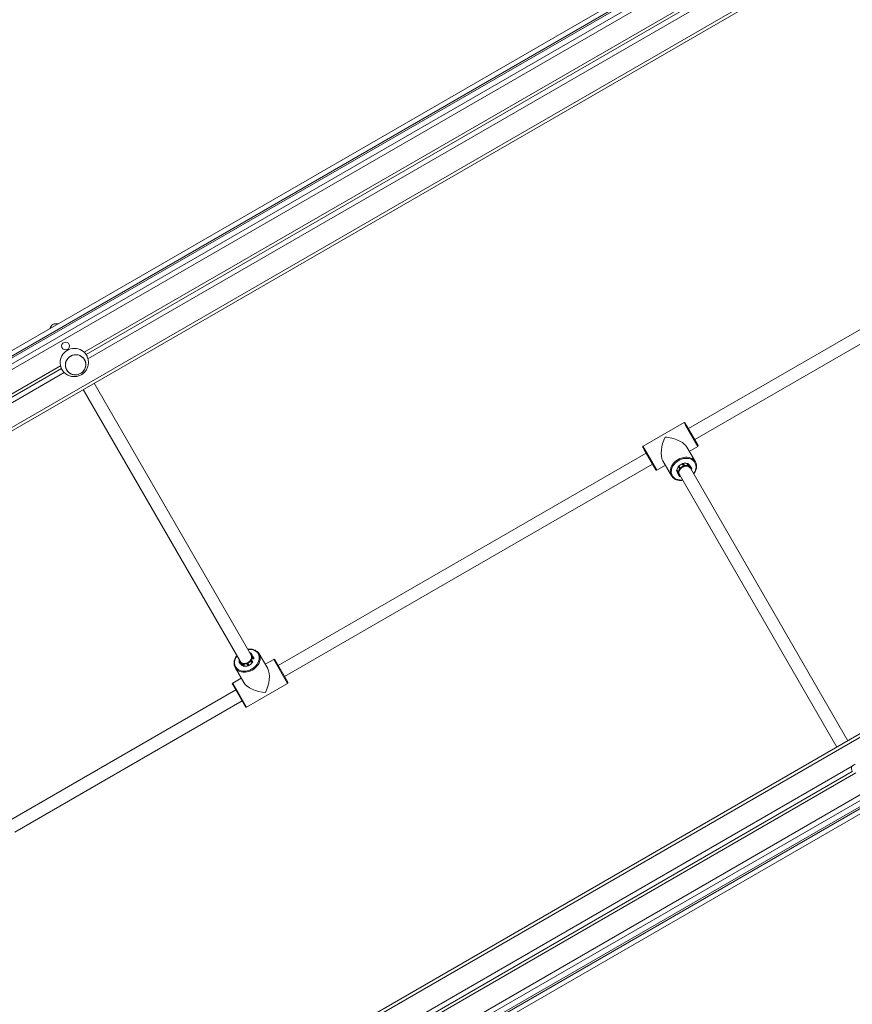
# Model space of a CAD drawing. Units: millimetres. Extents: x 0.8 to 18, y 0.9 to 16.2.
# Drawn here: x 3.7 to 4.7, y 12.4 to 13.7 of the extents above; entities that cross this region are included whole.
import ezdxf

# ---------------------------------------------------------------- set-up
doc = ezdxf.new("R2010")
doc.units = ezdxf.units.MM

msp = doc.modelspace()

# ---------------------------------------------------------------- linework, layer by layer
at = {"color": 7, "linetype": 'Continuous', "lineweight": 15}
for p, q in [((5.7504, 14.4624), (3.2486, 13.018)), ((3.2486, 13.0113), (5.7562, 14.4591)), ((3.2486, 13.0087), (5.7584, 14.4578)), ((3.2486, 12.9164), (5.8381, 14.4114)), ((3.7587, 13.2576), (4.781, 13.8478)), ((3.7612, 13.2547), (4.7801, 13.8429)), ((3.7636, 13.2491), (4.7859, 13.8393)), ((6.2725, 13.6584), (3.6832, 12.1635)), ((6.2725, 13.566), (3.7628, 12.1171)), ((6.2725, 13.5634), (3.7651, 12.1158)), ((3.7709, 12.1125), (6.2725, 13.5568)), ((4.99, 13.4297), (4.524, 13.1607)), ((4.532, 13.1469), (4.998, 13.4159)), ((3.3006, 12.9931), (3.7288, 13.2403)), ((3.3052, 12.9914), (3.7301, 13.2367)), ((3.3055, 12.9846), (3.7336, 13.2318)), ((3.7576, 13.2103), (3.9564, 12.866)), ((3.9702, 12.874), (3.7714, 13.2183)), ((4.5184, 13.1684), (4.4665, 13.1384)), ((4.5198, 13.1681), (4.5217, 13.1648)), ((4.5217, 13.1648), (4.5363, 13.1395)), ((4.468, 13.1338), (4.4661, 13.1371)), ((4.4826, 13.1085), (4.468, 13.1338)), ((4.5328, 13.1186), (4.5219, 13.1374)), ((4.5251, 13.1319), (4.5359, 13.1381)), ((4.4704, 13.1297), (4.0044, 12.8607)), ((4.4916, 13.1199), (4.5025, 13.1011)), ((4.0124, 12.8469), (4.4784, 13.1159)), ((4.484, 13.1081), (4.4948, 13.1144)), ((4.509, 13.1075), (4.5105, 13.1048)), ((4.5095, 13.1086), (4.511, 13.1059)), ((4.5111, 13.1126), (4.5126, 13.1099)), ((4.5121, 13.1136), (4.5137, 13.1109)), ((4.5127, 13.1103), (4.513, 13.1107)), ((4.5127, 13.1098), (4.5128, 13.1097)), ((4.5131, 13.1106), (4.5128, 13.1102)), ((4.5128, 13.1098), (4.5129, 13.1097)), ((4.5137, 13.1109), (4.5137, 13.1109)), ((4.5137, 13.1107), (4.5137, 13.1107)), ((4.5161, 13.1161), (4.5177, 13.1134)), ((4.5191, 13.114), (4.5175, 13.1167)), ((4.5177, 13.1134), (4.5177, 13.1134)), ((4.5178, 13.1134), (4.5178, 13.1133)), ((4.5181, 13.114), (4.5186, 13.1141)), ((4.5186, 13.114), (4.5181, 13.1138)), ((4.519, 13.114), (4.5191, 13.114)), ((4.519, 13.1137), (4.519, 13.1138)), ((4.5191, 13.1138), (4.5191, 13.1138)), ((4.5219, 13.1166), (4.5235, 13.1139)), ((4.5247, 13.1139), (4.5232, 13.1166)), ((4.5235, 13.1139), (4.5235, 13.1139)), ((4.5236, 13.1138), (4.5235, 13.1137)), ((4.5241, 13.1141), (4.5245, 13.114)), ((4.5245, 13.1139), (4.5241, 13.114)), ((4.5246, 13.1133), (4.5246, 13.1134)), ((4.5247, 13.1134), (4.5247, 13.1134)), ((4.5273, 13.1111), (4.5257, 13.1138)), ((4.528, 13.1108), (4.5264, 13.1135)), ((4.7257, 12.7654), (4.5264, 13.1106)), ((4.5274, 13.1109), (4.5274, 13.1109)), ((4.5275, 13.1108), (4.5274, 13.1108)), ((4.5277, 13.1098), (4.5278, 13.1099)), ((4.5278, 13.1098), (4.5279, 13.1098)), ((4.528, 13.1108), (4.528, 13.1108)), ((4.5282, 13.1104), (4.528, 13.1108)), ((4.528, 13.1108), (4.528, 13.1108)), ((4.5281, 13.1103), (4.528, 13.1107)), ((4.5101, 13.1048), (4.5117, 13.1021)), ((4.5105, 13.105), (4.5105, 13.1054)), ((4.5106, 13.1053), (4.5106, 13.1049)), ((4.5106, 13.1034), (4.5121, 13.1007)), ((4.511, 13.1059), (4.511, 13.1059)), ((4.5111, 13.1058), (4.511, 13.1057)), ((4.511, 13.1047), (4.5111, 13.1047)), ((4.511, 13.1046), (4.511, 13.1046)), ((4.5122, 13.1006), (4.5125, 13.1004)), ((4.5123, 13.1012), (4.5123, 13.1012)), ((4.5123, 13.1006), (4.5126, 13.1004)), ((4.5125, 13.1012), (4.5124, 13.1011)), ((4.5126, 13.1026), (4.7119, 12.7574)), ((4.5131, 13.1004), (4.5132, 13.1005)), ((4.5132, 13.1004), (4.5132, 13.1004)), ((3.9686, 12.8767), (3.9689, 12.8766)), ((3.9689, 12.8765), (3.9687, 12.8766)), ((3.9689, 12.8766), (3.9689, 12.8766)), ((3.969, 12.8766), (3.9689, 12.8765)), ((3.9698, 12.8765), (3.9695, 12.8767)), ((3.9699, 12.8765), (3.9696, 12.8767)), ((3.9697, 12.8759), (3.9698, 12.876)), ((3.9699, 12.8759), (3.9699, 12.8759)), ((3.9716, 12.8737), (3.97, 12.8764)), ((3.9721, 12.8727), (3.9711, 12.8745)), ((3.9717, 12.8727), (3.9716, 12.8727)), ((3.9717, 12.8728), (3.9717, 12.8728)), ((3.9717, 12.8717), (3.9718, 12.8717)), ((3.9719, 12.8716), (3.9718, 12.8715)), ((3.9734, 12.8688), (3.9718, 12.8715)), ((3.9722, 12.8721), (3.9721, 12.8725)), ((3.9738, 12.8699), (3.9722, 12.8726)), ((3.9723, 12.8725), (3.9723, 12.8721)), ((3.9912, 12.8567), (3.9803, 12.8755)), ((3.95, 12.858), (3.9609, 12.8392)), ((3.955, 12.8655), (3.9552, 12.8652)), ((3.9552, 12.8651), (3.955, 12.8654)), ((3.9552, 12.866), (3.9552, 12.866)), ((3.9553, 12.866), (3.9552, 12.866)), ((3.9567, 12.8624), (3.9552, 12.8651)), ((3.9557, 12.8651), (3.9558, 12.8652)), ((3.9558, 12.865), (3.9557, 12.8651)), ((3.9574, 12.8623), (3.9558, 12.865)), ((3.9558, 12.865), (3.9558, 12.865)), ((3.9589, 12.8629), (3.9589, 12.8628)), ((3.9589, 12.8625), (3.9605, 12.8598)), ((3.959, 12.8629), (3.959, 12.8628)), ((3.9591, 12.8624), (3.9596, 12.8624)), ((3.9596, 12.8622), (3.9591, 12.8623)), ((3.9601, 12.8626), (3.9601, 12.8627)), ((3.9618, 12.8598), (3.9602, 12.8626)), ((3.9602, 12.8626), (3.9602, 12.8625)), ((3.9647, 12.8632), (3.9647, 12.8631)), ((3.9647, 12.863), (3.9647, 12.8629)), ((3.9647, 12.863), (3.9647, 12.863)), ((3.9647, 12.863), (3.9647, 12.863)), ((3.9647, 12.8629), (3.9663, 12.8602)), ((3.9652, 12.8629), (3.9656, 12.8631)), ((3.9657, 12.863), (3.9652, 12.8628)), ((3.9659, 12.8636), (3.9659, 12.8637)), ((3.966, 12.8636), (3.966, 12.8636)), ((3.9676, 12.8609), (3.966, 12.8636)), ((3.9697, 12.8666), (3.9698, 12.8666)), ((3.9713, 12.8638), (3.9698, 12.8665)), ((3.9698, 12.8664), (3.9698, 12.8665)), ((3.9703, 12.8668), (3.9706, 12.8671)), ((3.9705, 12.8676), (3.9704, 12.8676)), ((3.9707, 12.8671), (3.9704, 12.8667)), ((3.9706, 12.8676), (3.9706, 12.8676)), ((3.9723, 12.8648), (3.9708, 12.8675)), ((3.9708, 12.8675), (3.9708, 12.8675)), ((3.9988, 12.8684), (3.988, 12.8622)), ((4.0002, 12.8681), (4.0167, 12.8395)), ((3.963, 12.8085), (3.9465, 12.8371)), ((3.9577, 12.8447), (3.9469, 12.8384)), ((3.9644, 12.8081), (4.0163, 12.8381)), ((3.9507, 12.8297), (3.6631, 12.6636)), ((3.6711, 12.6498), (3.9587, 12.8159)), ((4.7313, 12.7331), (3.7702, 12.1783)), ((4.7361, 12.7247), (3.7751, 12.1698)), ((4.7315, 12.7263), (3.776, 12.1747))]:
    msp.add_line(p, q, dxfattribs=at)
at = {"color": 8, "linetype": 'Continuous', "lineweight": 15}
for p, q in [((3.2486, 13.0179), (5.7505, 14.4624)), ((3.2486, 13.0009), (5.7652, 14.4539)), ((3.2486, 12.994), (5.7709, 14.4502)), ((3.2486, 12.9209), (5.8342, 14.4137)), ((6.2725, 13.6539), (3.6871, 12.1612)), ((6.2725, 13.5808), (3.7504, 12.1247)), ((6.2725, 13.5739), (3.7561, 12.121)), ((6.2725, 13.5569), (3.7707, 12.1125)), ((4.5204, 13.165), (4.5184, 13.1684)), ((4.5359, 13.1381), (4.5204, 13.165)), ((4.4665, 13.1384), (4.4685, 13.135)), ((4.4685, 13.135), (4.484, 13.1081)), ((4.5089, 13.1081), (4.5105, 13.1054)), ((4.5089, 13.1077), (4.5105, 13.105)), ((4.5094, 13.1086), (4.511, 13.1059)), ((4.5111, 13.113), (4.5127, 13.1103)), ((4.5115, 13.1134), (4.513, 13.1107)), ((4.5121, 13.1136), (4.5137, 13.1109)), ((4.5161, 13.1161), (4.5177, 13.1134)), ((4.5165, 13.1167), (4.5181, 13.114)), ((4.517, 13.1168), (4.5186, 13.1141)), ((4.5219, 13.1166), (4.5235, 13.1139)), ((4.5226, 13.1168), (4.5241, 13.1141)), ((4.523, 13.1167), (4.5245, 13.114)), ((4.5259, 13.1136), (4.5274, 13.1109)), ((4.5122, 13.1014), (4.5123, 13.1012)), ((3.97, 12.8758), (3.9699, 12.8759)), ((3.9734, 12.8688), (3.9719, 12.8716)), ((3.9738, 12.8698), (3.9723, 12.8725)), ((3.9739, 12.8694), (3.9723, 12.8721)), ((3.9552, 12.866), (3.9552, 12.866)), ((3.9574, 12.8623), (3.9558, 12.865)), ((3.9607, 12.8596), (3.9591, 12.8623)), ((3.9611, 12.8595), (3.9596, 12.8622)), ((3.9618, 12.8598), (3.9602, 12.8625)), ((3.9668, 12.8601), (3.9652, 12.8628)), ((3.9673, 12.8603), (3.9657, 12.863)), ((3.9676, 12.8609), (3.966, 12.8636)), ((3.9713, 12.8637), (3.9698, 12.8664)), ((3.972, 12.864), (3.9704, 12.8667)), ((3.9723, 12.8643), (3.9707, 12.8671)), ((4.0163, 12.8381), (3.9988, 12.8684)), ((3.9469, 12.8384), (3.9644, 12.8081))]:
    msp.add_line(p, q, dxfattribs=at)
at = {"color": 7, "linetype": 'Continuous', "lineweight": 15, "flags": 128}
for points in [[(3.7609, 13.2417), (3.7607, 13.2396), (3.7602, 13.2376), (3.7593, 13.2356), (3.7581, 13.2339), (3.7566, 13.2323), (3.7549, 13.231), (3.7531, 13.23), (3.751, 13.2292), (3.7489, 13.2289), (3.7468, 13.2289), (3.7447, 13.2292), (3.7427, 13.2298), (3.7408, 13.2308), (3.7391, 13.2321), (3.7377, 13.2336), (3.7366, 13.2354), (3.7357, 13.2373), (3.7352, 13.2393), (3.7351, 13.2414), (3.7353, 13.2435), (3.7358, 13.2456), (3.7367, 13.2475), (3.7379, 13.2493), (3.7394, 13.2509), (3.7411, 13.2522), (3.7429, 13.2532), (3.745, 13.2539), (3.7471, 13.2543), (3.7492, 13.2543), (3.7513, 13.254), (3.7533, 13.2533), (3.7552, 13.2523), (3.7569, 13.251), (3.7583, 13.2495), (3.7594, 13.2478), (3.7603, 13.2458), (3.7608, 13.2438), (3.7609, 13.2417)], [(3.7481, 13.2543), (3.7503, 13.2542), (3.7523, 13.2537), (3.7543, 13.2529), (3.756, 13.2517), (3.7576, 13.2503), (3.7589, 13.2487), (3.7599, 13.2468), (3.7606, 13.2448), (3.7609, 13.2428), (3.7609, 13.2407), (3.7605, 13.2386), (3.7598, 13.2366), (3.7587, 13.2347), (3.7574, 13.233), (3.7558, 13.2316), (3.754, 13.2304), (3.7521, 13.2296), (3.75, 13.229), (3.7479, 13.2288), (3.7457, 13.229), (3.7437, 13.2295), (3.7417, 13.2303), (3.7399, 13.2314), (3.7384, 13.2328), (3.7371, 13.2345), (3.7361, 13.2363), (3.7354, 13.2383), (3.7351, 13.2404), (3.7351, 13.2425), (3.7355, 13.2446), (3.7362, 13.2466), (3.7373, 13.2484), (3.7386, 13.2501), (3.7402, 13.2515), (3.742, 13.2527), (3.7439, 13.2536), (3.746, 13.2541), (3.7481, 13.2543)], [(4.5131, 13.1017), (4.5126, 13.1024), (4.5121, 13.1036), (4.5119, 13.1049), (4.512, 13.1063), (4.5124, 13.1077), (4.5132, 13.109), (4.5142, 13.1103), (4.5155, 13.1114), (4.517, 13.1123), (4.5185, 13.1129), (4.5201, 13.1132), (4.5217, 13.1133), (4.5232, 13.1131), (4.5245, 13.1125), (4.5256, 13.1117)], [(4.5255, 13.1117), (4.5244, 13.1125), (4.523, 13.1131), (4.5215, 13.1133), (4.5199, 13.1132), (4.5182, 13.1128), (4.5167, 13.1121), (4.5152, 13.1111), (4.514, 13.11), (4.513, 13.1087), (4.5123, 13.1072), (4.512, 13.1058), (4.512, 13.1044), (4.5123, 13.1031), (4.5126, 13.1026)], [(4.5127, 13.1098), (4.5127, 13.1098), (4.5127, 13.1098)], [(4.5191, 13.1138), (4.5191, 13.1138), (4.5191, 13.1139)], [(4.5264, 13.1106), (4.5264, 13.1107), (4.5255, 13.1117)], [(4.5256, 13.1117), (4.5265, 13.1107), (4.5269, 13.1097)], [(3.9697, 12.8749), (3.9703, 12.8741), (3.9708, 12.8729), (3.9709, 12.8715), (3.9708, 12.8701), (3.9703, 12.8687), (3.9695, 12.8674), (3.9684, 12.8661), (3.9671, 12.8651), (3.9656, 12.8642), (3.9641, 12.8636), (3.9625, 12.8633), (3.9609, 12.8633), (3.9594, 12.8636), (3.9581, 12.8641), (3.957, 12.8649), (3.9562, 12.866), (3.9558, 12.8669)], [(3.9564, 12.866), (3.9567, 12.8654), (3.9577, 12.8645), (3.9589, 12.8638), (3.9604, 12.8634), (3.962, 12.8633), (3.9636, 12.8635), (3.9652, 12.8641), (3.9667, 12.8649), (3.9681, 12.8659), (3.9693, 12.8671), (3.9701, 12.8685), (3.9707, 12.8699), (3.9709, 12.8714), (3.9707, 12.8727), (3.9702, 12.874), (3.9702, 12.874)], [(3.9699, 12.8765), (3.9699, 12.8765), (3.9699, 12.8765)]]:
    msp.add_lwpolyline(points, dxfattribs=at)
at = {"color": 8, "linetype": 'Continuous', "lineweight": 15, "flags": 128}
for points in [[(4.501, 13.1073), (4.5012, 13.1088), (4.5017, 13.1109), (4.5026, 13.113), (4.5037, 13.115), (4.5052, 13.1168), (4.5069, 13.1186), (4.5088, 13.1202), (4.5109, 13.1215), (4.5131, 13.1227), (4.5154, 13.1235), (4.5178, 13.1241), (4.5201, 13.1244), (4.5224, 13.1244), (4.5247, 13.1241), (4.5267, 13.1235), (4.5286, 13.1227), (4.5303, 13.1215), (4.5317, 13.1202), (4.5328, 13.1186)], [(4.5322, 13.1176), (4.5311, 13.1191), (4.5298, 13.1204), (4.5282, 13.1215), (4.5263, 13.1223), (4.5243, 13.1228), (4.5222, 13.1231), (4.52, 13.123), (4.5177, 13.1227), (4.5154, 13.122), (4.5132, 13.1212), (4.5111, 13.12), (4.5091, 13.1186), (4.5073, 13.1171), (4.5057, 13.1153), (4.5044, 13.1135), (4.5034, 13.1115), (4.5027, 13.1095), (4.5024, 13.1075), (4.5023, 13.1055), (4.5026, 13.1037), (4.5032, 13.1019), (4.5041, 13.1003), (4.5054, 13.0989), (4.5069, 13.0977), (4.5086, 13.0967), (4.5105, 13.0961), (4.5126, 13.0957), (4.5148, 13.0956), (4.5166, 13.0957)], [(4.5304, 13.1037), (4.5308, 13.1042), (4.532, 13.1061), (4.5328, 13.1081), (4.5334, 13.1101), (4.5336, 13.1121), (4.5334, 13.114), (4.533, 13.1159), (4.5322, 13.1176)], [(4.5101, 13.1048), (4.5098, 13.1054), (4.5095, 13.1066)], [(3.9524, 12.8729), (3.9514, 12.8714), (3.9504, 12.8695), (3.9497, 12.8675), (3.9493, 12.8655), (3.9492, 12.8635), (3.9495, 12.8616), (3.9501, 12.8598), (3.9511, 12.8582), (3.9523, 12.8568), (3.9538, 12.8556), (3.9555, 12.8547), (3.9574, 12.854), (3.9595, 12.8536), (3.9617, 12.8535), (3.964, 12.8537), (3.9663, 12.8542), (3.9685, 12.8549), (3.9707, 12.856), (3.9727, 12.8572), (3.9746, 12.8587), (3.9763, 12.8604), (3.9777, 12.8622), (3.9789, 12.8641), (3.9797, 12.8661), (3.9803, 12.8681), (3.9805, 12.8701), (3.9804, 12.872), (3.9799, 12.8738), (3.9791, 12.8755), (3.9791, 12.8755)], [(3.9803, 12.8755), (3.9811, 12.8737), (3.9816, 12.8718), (3.9818, 12.8698), (3.9816, 12.8678), (3.981, 12.8657), (3.9802, 12.8636), (3.979, 12.8616), (3.9776, 12.8597), (3.9759, 12.858), (3.974, 12.8564), (3.9719, 12.855), (3.9697, 12.8539), (3.9674, 12.853), (3.965, 12.8525), (3.9627, 12.8522), (3.9603, 12.8522), (3.9581, 12.8525), (3.9561, 12.853), (3.9544, 12.8538)], [(3.9791, 12.8755), (3.9781, 12.877), (3.9767, 12.8783), (3.9751, 12.8794), (3.9733, 12.8802), (3.9713, 12.8808), (3.9691, 12.881), (3.9669, 12.881), (3.9662, 12.8809)], [(3.9722, 12.8726), (3.9722, 12.8725), (3.9723, 12.8725)]]:
    msp.add_lwpolyline(points, dxfattribs=at)
at = {"color": 7, "linetype": 'Continuous', "lineweight": 15}
msp.add_circle((3.7353, 13.2654), 0.005, dxfattribs=at)
for centre, radius, start, end in [((3.7233, 13.2857), 0.008, 73.5861, 166.4139), ((3.7463, 13.2444), 0.0179, 89.8109, 213.5065), ((3.7467, 13.245), 0.0174, 25.241, 91.1138), ((4.5189, 13.1676), 0.001, 30, 120), ((4.467, 13.1376), 0.001, 120, 210), ((4.5354, 13.139), 0.001, 300, 30), ((4.4835, 13.109), 0.001, 210, 300), ((4.5119, 13.1065), 0.0108, 175.9726, 242.4896), ((4.5194, 13.1045), 0.00845, 141.6197, 170.7134), ((4.5194, 13.1045), 0.00836, 141.0519, 171.2812), ((4.5129, 13.11), 0.000308, 208.0084, 240.0542), ((4.513, 13.1105), 0.000321, 213.9221, 239.1152), ((4.513, 13.11), 0.000288, 130.7034, 235.1224), ((4.5135, 13.1104), 0.000562, 65.3884, 140.8285), ((4.5133, 13.1109), 0.000321, 213.9221, 239.1153), ((4.5135, 13.1103), 0.00045, 65.3884, 140.8285), ((4.5218, 13.1026), 0.0116, 110.9042, 134.4787), ((4.5218, 13.1026), 0.0114, 110.4423, 134.9406), ((4.5136, 13.1108), 0.000124, 313.7932, 17.8939), ((4.5182, 13.1134), 0.000533, 103.5157, 181.8754), ((4.5178, 13.1135), 0.000112, 223.2707, 293.189), ((4.5182, 13.1134), 0.000427, 103.5157, 181.8754), ((4.5177, 13.1138), 0.000451, 9.3715, 27.2946), ((4.5182, 13.1139), 0.000451, 9.3715, 27.2946), ((4.5187, 13.1137), 0.000306, 15.235, 115.0854), ((4.5213, 13.1049), 0.00911, 76.0344, 104.5686), ((4.5213, 13.1049), 0.00921, 76.5711, 104.0319), ((4.524, 13.1136), 0.000592, 74.7543, 147.4125), ((4.5237, 13.114), 0.000231, 215.7649, 250.877), ((4.524, 13.1135), 0.000474, 74.7543, 147.4125), ((4.524, 13.1141), 0.000144, 324.0004, 19.7461), ((4.5244, 13.1139), 0.000144, 324.0004, 19.7461), ((4.5244, 13.1137), 0.000326, 30.8436, 71.8158), ((4.5244, 13.1136), 0.000271, 320.5136, 69.8828), ((4.5224, 13.1081), 0.00565, 27.6087, 66.9802), ((4.5224, 13.1082), 0.00571, 28.3389, 66.2501), ((4.5276, 13.1106), 0.000434, 36.8364, 121.587), ((4.5264, 13.1104), 0.00113, 21.8094, 28.9519), ((4.5277, 13.1105), 0.000339, 29.5665, 122.2368), ((4.5221, 13.1082), 0.00585, 357.4421, 15.9948), ((4.5277, 13.1102), 0.000389, 289.5805, 13.4131), ((4.522, 13.1083), 0.00601, 356.0244, 15.1483), ((4.5111, 13.1053), 0.000573, 97.2378, 171.6624), ((4.5106, 13.1055), 0.00013, 221.5654, 283.1587), ((4.5106, 13.1051), 0.00013, 221.5654, 283.1587), ((4.5108, 13.105), 0.000313, 176.3113, 210.0539), ((4.5111, 13.1053), 0.000458, 97.2378, 171.6624), ((4.5109, 13.1049), 0.000282, 180.3849, 286.5378), ((4.5107, 13.1058), 0.000287, 357.2832, 25.5341), ((4.5165, 13.1049), 0.00549, 182.1071, 221.0482), ((4.5165, 13.1048), 0.00543, 181.3586, 221.7966), ((4.5126, 13.1009), 0.000315, 122.636, 220.3554), ((4.5128, 13.1015), 0.000549, 212.1962, 226.904), ((4.5128, 13.1007), 0.000416, 234.7866, 314.6457), ((4.5169, 13.1053), 0.0061, 232.582, 242.3651), ((4.5169, 13.1054), 0.00622, 233.3095, 243.8453), ((3.9693, 12.8763), 0.000439, 61.8352, 138.637), ((3.9663, 12.8718), 0.00536, 9.6106, 50.3895), ((3.9696, 12.8763), 0.000297, 307.7116, 49.9265), ((3.9696, 12.8757), 0.000375, 33.3067, 54.8969), ((3.9698, 12.8762), 0.000303, 25.3656, 55.7472), ((3.9664, 12.8718), 0.00542, 10.3648, 49.6352), ((3.964, 12.8718), 0.00767, 326.5501, 358.5723), ((3.9641, 12.8718), 0.00776, 327.1504, 357.972), ((3.9718, 12.8724), 0.000297, 10.0735, 112.2884), ((3.9717, 12.8721), 0.000439, 281.363, 358.1648), ((3.9722, 12.8717), 0.000375, 185.1031, 206.6934), ((3.9717, 12.8721), 0.000548, 281.363, 358.1648), ((3.9722, 12.8724), 0.000118, 42.7053, 109.7077), ((3.9722, 12.872), 0.000118, 42.7053, 109.7077), ((3.9594, 12.8634), 0.0108, 175.9726, 242.4896), ((3.9606, 12.8683), 0.00581, 175.7399, 203.3792), ((3.9605, 12.8684), 0.00571, 177.2747, 204.1558), ((3.9554, 12.8656), 0.000363, 113.578, 201.6536), ((3.9551, 12.8654), 0.0000883, 110.3207, 194.7052), ((3.9555, 12.8654), 0.000363, 218.3464, 306.422), ((3.9552, 12.8651), 0.0000883, 110.3207, 194.7052), ((3.9555, 12.8653), 0.000454, 218.3464, 306.422), ((3.9606, 12.8687), 0.00599, 216.3514, 254.2165), ((3.9606, 12.8686), 0.00605, 217.0555, 253.5125), ((3.9592, 12.8627), 0.000265, 147.9585, 259.0861), ((3.9593, 12.8624), 0.000161, 150.8432, 201.0151), ((3.9597, 12.8623), 0.000161, 150.8432, 201.0151), ((3.9596, 12.8628), 0.000482, 260.2677, 332.0189), ((3.9597, 12.8628), 0.000602, 260.2677, 332.0189), ((3.9614, 12.8724), 0.00977, 262.4138, 289.6202), ((3.96, 12.8624), 0.000197, 37.0187, 78.2534), ((3.9614, 12.8724), 0.00989, 262.926, 289.108), ((3.965, 12.8632), 0.000327, 204.662, 299.8621), ((3.9659, 12.8632), 0.000738, 197.4388, 208.3823), ((3.9655, 12.8635), 0.000402, 287.4676, 9.2297), ((3.9663, 12.8634), 0.000738, 197.4388, 208.3823), ((3.9655, 12.8635), 0.000503, 287.4676, 9.2297), ((3.9611, 12.8738), 0.0112, 295.3556, 320.119), ((3.966, 12.8635), 0.000102, 44.2135, 119.6584), ((3.9611, 12.8738), 0.0114, 295.8224, 319.6521), ((3.9699, 12.867), 0.000467, 251.6147, 325.0538), ((3.97, 12.867), 0.000583, 251.6147, 325.0538), ((3.9699, 12.8665), 0.000137, 140.4002, 199.0815), ((3.9702, 12.8665), 0.000256, 35.1086, 66.8281), ((3.9704, 12.8673), 0.000276, 316.868, 64.7827), ((3.9705, 12.8669), 0.000256, 35.1086, 66.8281), ((3.9993, 12.8676), 0.001, 30, 120), ((3.9474, 12.8376), 0.001, 120, 210), ((4.0158, 12.839), 0.001, 300, 30), ((3.9639, 12.809), 0.001, 210, 300), ((4.7358, 12.7298), 0.00563, 95.9894, 144.0106)]:
    msp.add_arc(centre, radius, start, end, dxfattribs=at)
at = {"color": 8, "linetype": 'Continuous', "lineweight": 15}
for centre, radius, start, end in [((4.5178, 13.1072), 0.00844, 141.9778, 170.7282), ((4.5202, 13.1053), 0.0115, 110.8885, 134.4945), ((4.513, 13.1101), 0.0004, 134.0204, 203.3696), ((4.5128, 13.1098), 0.0000679, 249.8959, 331.0603), ((4.5198, 13.1077), 0.00916, 76.5004, 103.9209), ((4.5187, 13.1137), 0.000408, 37.5812, 113.4118), ((4.519, 13.1138), 0.0000743, 275.6615, 357.5554), ((4.5208, 13.1109), 0.00572, 30.5933, 61.7559), ((4.5247, 13.1135), 0.0000465, 236.7862, 304.8625), ((4.5278, 13.1098), 0.0000872, 4.0686, 28.5128), ((4.5279, 13.1108), 0.000083, 284.6732, 8.1145), ((4.5281, 13.1104), 0.000083, 284.6732, 8.1145), ((4.5109, 13.1047), 0.0000427, 306.5665, 12.5186), ((4.5125, 13.1009), 0.00043, 125.7054, 202.197), ((4.5123, 13.1007), 0.000077, 239.2295, 321.5578), ((4.5125, 13.1004), 0.000077, 239.2295, 321.5578), ((4.5132, 13.1005), 0.0000524, 215.8275, 259.5938), ((3.9689, 12.8766), 0.0000416, 39.1551, 100.1645), ((3.9696, 12.8767), 0.0000711, 66.1725, 147.6433), ((3.9699, 12.8764), 0.0000711, 66.1725, 147.6433), ((3.9697, 12.8762), 0.000414, 311.2058, 20.4288), ((3.9718, 12.8727), 0.0000416, 139.8016, 200.86), ((3.962, 12.8656), 0.00569, 194.0945, 251.5619), ((3.9589, 12.8628), 0.0000493, 63.6017, 135.529), ((3.9592, 12.8626), 0.000336, 211.5681, 259.353), ((3.963, 12.8696), 0.00982, 262.8384, 289.122), ((3.9647, 12.863), 0.00008, 101.5878, 184.466), ((3.965, 12.8632), 0.000423, 215.8525, 298.9141), ((3.9626, 12.8711), 0.0114, 295.8225, 319.652), ((3.9706, 12.8675), 0.0000675, 80.9149, 153.6883), ((3.9704, 12.8673), 0.000378, 319.6973, 26.6159)]:
    msp.add_arc(centre, radius, start, end, dxfattribs=at)
at = {"color": 7, "linetype": 'Continuous', "lineweight": 15}
for centre, major_axis, ratio, start_param, end_param in [((4.5012, 13.1383), (0.0058, 0.0216), 0.470593, 1.13095, 2.701746), ((4.5012, 13.1383), (0.0216, -0.0058), 0.470593, 0.439846, 2.010643), ((3.9816, 12.8383), (0.0058, 0.0216), 0.470593, 4.272543, 5.843339), ((3.9816, 12.8383), (0.0216, -0.0058), 0.470593, 3.581439, 5.152235), ((4.7362, 12.7291), (-0.0033, 0.00572), 0.833221, 0.4297, 1.570796)]:
    msp.add_ellipse(centre, major_axis=major_axis, ratio=ratio, start_param=start_param, end_param=end_param, dxfattribs=at)
for points, knots in [([(3.7314, 13.2345), (3.7315, 13.2344), (3.732, 13.2335), (3.7332, 13.2322), (3.735, 13.2305), (3.737, 13.2292), (3.7391, 13.2281), (3.7414, 13.2272), (3.7437, 13.2267), (3.746, 13.2265), (3.7484, 13.2266), (3.7507, 13.2271), (3.7529, 13.2278), (3.7551, 13.2288), (3.757, 13.23), (3.7588, 13.2316), (3.7604, 13.2334), (3.7618, 13.2353), (3.7628, 13.2375), (3.7636, 13.2397), (3.7641, 13.2421), (3.7643, 13.2445), (3.7641, 13.247), (3.7636, 13.2494), (3.763, 13.2512), (3.7626, 13.2521), (3.7624, 13.2524)], [0, 0, 0, 0, 0.011094, 0.056212, 0.101125, 0.145802, 0.190221, 0.234376, 0.278274, 0.321937, 0.365405, 0.408736, 0.452001, 0.495286, 0.538678, 0.582249, 0.62605, 0.670128, 0.714504, 0.759172, 0.804101, 0.849242, 0.894536, 0.939917, 0.985317, 1, 1, 1, 1]), ([(4.5129, 13.1097), (4.5129, 13.1097), (4.5129, 13.1097), (4.5129, 13.1097), (4.5128, 13.1097), (4.5128, 13.1097), (4.5128, 13.1097), (4.5128, 13.1097)], [0, 0, 0, 0, 0.013035, 0.289213, 0.613582, 0.855712, 1, 1, 1, 1]), ([(4.5137, 13.1107), (4.5137, 13.1107), (4.5137, 13.1107), (4.5137, 13.1107), (4.5137, 13.1108), (4.5137, 13.1108), (4.5137, 13.1108), (4.5137, 13.1108), (4.5137, 13.1109)], [0, 0, 0, 0, 0.010774, 0.239051, 0.50716, 0.707294, 0.853344, 1, 1, 1, 1]), ([(4.5178, 13.1133), (4.5178, 13.1133), (4.5178, 13.1133), (4.5178, 13.1133), (4.5177, 13.1133), (4.5177, 13.1134), (4.5177, 13.1134), (4.5177, 13.1134), (4.5177, 13.1134)], [0, 0, 0, 0, 0.0107738, 0.2390507, 0.5071605, 0.7072945, 0.8533444, 1, 1, 1, 1]), ([(4.5191, 13.1138), (4.5191, 13.1139), (4.5191, 13.1139), (4.519, 13.114), (4.519, 13.114)], [0, 0, 0, 0, 0.970011, 1, 1, 1, 1]), ([(4.519, 13.1137), (4.519, 13.1137), (4.5191, 13.1137), (4.5191, 13.1137), (4.5191, 13.1138), (4.5191, 13.1138), (4.5191, 13.1138), (4.5191, 13.1138), (4.5191, 13.1138)], [0, 0, 0, 0, 0.012311, 0.273155, 0.579514, 0.8082, 0.975086, 1, 1, 1, 1]), ([(4.5235, 13.1137), (4.5235, 13.1137), (4.5235, 13.1137), (4.5235, 13.1137), (4.5235, 13.1138), (4.5235, 13.1138), (4.5235, 13.1138), (4.5235, 13.1139), (4.5235, 13.1139)], [0, 0, 0, 0, 0.010774, 0.239051, 0.50716, 0.707294, 0.853344, 1, 1, 1, 1]), ([(4.5246, 13.1133), (4.5246, 13.1133), (4.5246, 13.1133), (4.5246, 13.1134), (4.5246, 13.1134), (4.5247, 13.1134), (4.5247, 13.1134)], [0, 0, 0, 0, 0.016321, 0.362127, 0.768274, 1, 1, 1, 1]), ([(4.5247, 13.1134), (4.5247, 13.1135), (4.5248, 13.1136), (4.5248, 13.1137), (4.5247, 13.1138), (4.5247, 13.1139), (4.5247, 13.1139)], [0, 0, 0, 0, 0.353076, 0.66995, 0.973963, 1, 1, 1, 1]), ([(4.5274, 13.1108), (4.5274, 13.1108), (4.5274, 13.1108), (4.5274, 13.1108), (4.5274, 13.1108), (4.5274, 13.1109), (4.5274, 13.1109), (4.5274, 13.1109), (4.5274, 13.1109)], [0, 0, 0, 0, 0.010774, 0.239051, 0.50716, 0.707294, 0.853344, 1, 1, 1, 1]), ([(4.5278, 13.1098), (4.5278, 13.1098), (4.5278, 13.1098), (4.5278, 13.1098), (4.5277, 13.1098), (4.5277, 13.1098), (4.5277, 13.1098)], [0, 0, 0, 0, 0.165562, 0.606687, 0.982274, 1, 1, 1, 1]), ([(4.5279, 13.1098), (4.5279, 13.1099), (4.528, 13.1099), (4.5281, 13.1101), (4.5282, 13.1102), (4.5282, 13.1104), (4.5282, 13.1104), (4.5282, 13.1104)], [0, 0, 0, 0, 0.242607, 0.495817, 0.75203, 0.970982, 1, 1, 1, 1]), ([(4.5306, 13.1033), (4.5307, 13.1033), (4.5312, 13.1039), (4.532, 13.1052), (4.533, 13.1072), (4.5338, 13.1092), (4.5342, 13.1112), (4.5343, 13.1131), (4.5341, 13.1151), (4.5336, 13.1169), (4.5331, 13.118), (4.5328, 13.1186)], [0, 0, 0, 0, 0.006609, 0.130967, 0.255331, 0.379621, 0.503713, 0.627447, 0.750664, 0.873276, 1, 1, 1, 1]), ([(4.507, 13.0968), (4.5075, 13.0965), (4.5086, 13.096), (4.5105, 13.0954), (4.5126, 13.0951), (4.5147, 13.0951), (4.5161, 13.0952), (4.5168, 13.0953)], [0, 0, 0, 0, 0.182961, 0.391557, 0.60095, 0.810941, 1, 1, 1, 1]), ([(4.5105, 13.1048), (4.5106, 13.1048), (4.5106, 13.1047), (4.5107, 13.1046), (4.5108, 13.1046), (4.5109, 13.1046), (4.511, 13.1046)], [0, 0, 0, 0, 0.199596, 0.510927, 0.83115, 1, 1, 1, 1]), ([(4.5111, 13.1058), (4.5111, 13.1058), (4.5111, 13.1058), (4.5111, 13.1058), (4.5111, 13.1058), (4.5111, 13.1058), (4.511, 13.1059), (4.511, 13.1059), (4.511, 13.1059)], [0, 0, 0, 0, 0.010774, 0.239051, 0.50716, 0.707294, 0.853344, 1, 1, 1, 1]), ([(4.511, 13.1046), (4.511, 13.1046), (4.511, 13.1046), (4.5111, 13.1047), (4.5111, 13.1047), (4.5111, 13.1047), (4.5111, 13.1047)], [0, 0, 0, 0, 0.206812, 0.62613, 0.98315, 1, 1, 1, 1]), ([(4.5122, 13.1007), (4.5122, 13.1007), (4.5122, 13.1007), (4.5122, 13.1006), (4.5122, 13.1006)], [0, 0, 0, 0, 0.538713, 1, 1, 1, 1]), ([(4.5123, 13.1012), (4.5123, 13.1012), (4.5123, 13.1012), (4.5124, 13.1012), (4.5124, 13.1012), (4.5124, 13.1012), (4.5125, 13.1012), (4.5125, 13.1012), (4.5125, 13.1012)], [0, 0, 0, 0, 0.146656, 0.292706, 0.49284, 0.760949, 0.989226, 1, 1, 1, 1]), ([(4.5125, 13.1004), (4.5125, 13.1003), (4.5126, 13.1003), (4.5128, 13.1003), (4.513, 13.1003), (4.5131, 13.1003), (4.5132, 13.1004), (4.5132, 13.1004)], [0, 0, 0, 0, 0.224997, 0.455003, 0.697812, 0.939575, 1, 1, 1, 1]), ([(4.5132, 13.1004), (4.5132, 13.1004), (4.5132, 13.1004), (4.5132, 13.1005), (4.5132, 13.1005), (4.5132, 13.1005), (4.5132, 13.1005)], [0, 0, 0, 0, 0.174481, 0.610891, 0.982463, 1, 1, 1, 1]), ([(3.9522, 12.8733), (3.952, 12.8731), (3.9513, 12.8723), (3.9504, 12.8708), (3.9495, 12.8688), (3.9489, 12.8668), (3.9486, 12.8653), (3.9486, 12.8645), (3.9486, 12.8644)], [0, 0, 0, 0, 0.07455, 0.292999, 0.511424, 0.729664, 0.947478, 1, 1, 1, 1]), ([(3.9803, 12.8755), (3.9802, 12.8758), (3.9797, 12.8766), (3.9786, 12.8778), (3.9772, 12.879), (3.9755, 12.88), (3.9737, 12.8807), (3.9717, 12.8813), (3.9696, 12.8815), (3.9677, 12.8815), (3.9665, 12.8813), (3.966, 12.8813)], [0, 0, 0, 0, 0.067076, 0.188726, 0.310483, 0.432567, 0.555146, 0.678246, 0.801786, 0.925639, 1, 1, 1, 1]), ([(3.9696, 12.8767), (3.9695, 12.8768), (3.9694, 12.8768), (3.9693, 12.8768), (3.9691, 12.8767), (3.969, 12.8767), (3.9689, 12.8766)], [0, 0, 0, 0, 0.253658, 0.490961, 0.739009, 1, 1, 1, 1]), ([(3.9689, 12.8765), (3.9689, 12.8765), (3.9689, 12.8765), (3.9689, 12.8766), (3.9689, 12.8766), (3.9689, 12.8766), (3.9689, 12.8766)], [0, 0, 0, 0, 0.017245, 0.382645, 0.811804, 1, 1, 1, 1]), ([(3.9697, 12.8759), (3.9697, 12.8759), (3.9698, 12.8759), (3.9698, 12.8759), (3.9698, 12.8759), (3.9699, 12.8759), (3.9699, 12.8759), (3.9699, 12.8759), (3.9699, 12.8759)], [0, 0, 0, 0, 0.010774, 0.239051, 0.50716, 0.707294, 0.853344, 1, 1, 1, 1]), ([(3.9716, 12.8727), (3.9716, 12.8727), (3.9716, 12.8727), (3.9716, 12.8727), (3.9717, 12.8727), (3.9717, 12.8728), (3.9717, 12.8728)], [0, 0, 0, 0, 0.017245, 0.382645, 0.811804, 1, 1, 1, 1]), ([(3.9722, 12.8726), (3.9722, 12.8726), (3.9721, 12.8727), (3.972, 12.8728), (3.9719, 12.8728), (3.9718, 12.8728), (3.9717, 12.8728)], [0, 0, 0, 0, 0.269478, 0.551632, 0.846517, 1, 1, 1, 1]), ([(3.9718, 12.8715), (3.9718, 12.8715), (3.9718, 12.8716), (3.9718, 12.8716), (3.9718, 12.8716), (3.9717, 12.8716), (3.9717, 12.8716), (3.9717, 12.8717), (3.9717, 12.8717)], [0, 0, 0, 0, 0.146656, 0.292706, 0.49284, 0.760949, 0.989226, 1, 1, 1, 1]), ([(3.9552, 12.866), (3.9551, 12.866), (3.955, 12.8659), (3.9549, 12.8657), (3.9549, 12.8656), (3.9549, 12.8655), (3.955, 12.8654), (3.955, 12.8654)], [0, 0, 0, 0, 0.2417386, 0.4946389, 0.7225309, 0.9395071, 1, 1, 1, 1]), ([(3.9552, 12.866), (3.9552, 12.866), (3.9553, 12.866), (3.9553, 12.866), (3.9553, 12.866), (3.9553, 12.866), (3.9553, 12.866)], [0, 0, 0, 0, 0.162836, 0.605402, 0.982216, 1, 1, 1, 1]), ([(3.9558, 12.865), (3.9558, 12.865), (3.9558, 12.865), (3.9558, 12.865), (3.9558, 12.8651), (3.9558, 12.8651), (3.9558, 12.8651), (3.9558, 12.8652), (3.9558, 12.8652)], [0, 0, 0, 0, 0.146656, 0.292706, 0.49284, 0.760949, 0.989226, 1, 1, 1, 1]), ([(3.9589, 12.8629), (3.9589, 12.8629), (3.9589, 12.8629), (3.959, 12.8629), (3.959, 12.8629), (3.959, 12.8629), (3.959, 12.8629)], [0, 0, 0, 0, 0.25893, 0.650696, 0.984257, 1, 1, 1, 1]), ([(3.9589, 12.8628), (3.9589, 12.8628), (3.9589, 12.8627), (3.9589, 12.8625), (3.9589, 12.8625), (3.9589, 12.8625)], [0, 0, 0, 0, 0.438013, 0.821884, 1, 1, 1, 1]), ([(3.9602, 12.8626), (3.9602, 12.8626), (3.9602, 12.8626), (3.9602, 12.8626), (3.9602, 12.8626), (3.9601, 12.8627), (3.9601, 12.8627), (3.9601, 12.8627), (3.9601, 12.8627)], [0, 0, 0, 0, 0.146656, 0.292706, 0.49284, 0.760949, 0.989226, 1, 1, 1, 1]), ([(3.9647, 12.863), (3.9647, 12.863), (3.9647, 12.863), (3.9647, 12.8631), (3.9647, 12.8631), (3.9647, 12.8631), (3.9647, 12.8632), (3.9647, 12.8632), (3.9647, 12.8632)], [0, 0, 0, 0, 0.075352, 0.233605, 0.450462, 0.740975, 0.988326, 1, 1, 1, 1]), ([(3.966, 12.8636), (3.966, 12.8636), (3.966, 12.8636), (3.966, 12.8636), (3.966, 12.8636), (3.9659, 12.8637), (3.9659, 12.8637), (3.9659, 12.8637), (3.9659, 12.8637)], [0, 0, 0, 0, 0.146656, 0.292706, 0.49284, 0.760949, 0.989226, 1, 1, 1, 1]), ([(3.9698, 12.8665), (3.9697, 12.8665), (3.9697, 12.8665), (3.9697, 12.8665), (3.9697, 12.8665), (3.9697, 12.8666), (3.9697, 12.8666), (3.9697, 12.8666), (3.9697, 12.8666)], [0, 0, 0, 0, 0.146656, 0.292706, 0.49284, 0.760949, 0.989226, 1, 1, 1, 1]), ([(3.9706, 12.8676), (3.9706, 12.8676), (3.9705, 12.8676), (3.9705, 12.8676), (3.9705, 12.8676), (3.9704, 12.8676), (3.9704, 12.8676), (3.9704, 12.8676)], [0, 0, 0, 0, 0.098425, 0.353532, 0.695286, 0.986267, 1, 1, 1, 1]), ([(3.9708, 12.8675), (3.9707, 12.8675), (3.9707, 12.8676), (3.9706, 12.8676), (3.9706, 12.8676)], [0, 0, 0, 0, 0.643316, 1, 1, 1, 1])]:
    msp.add_open_spline(points, degree=3, knots=knots, dxfattribs=at)

doc.saveas('drawing.dxf')
